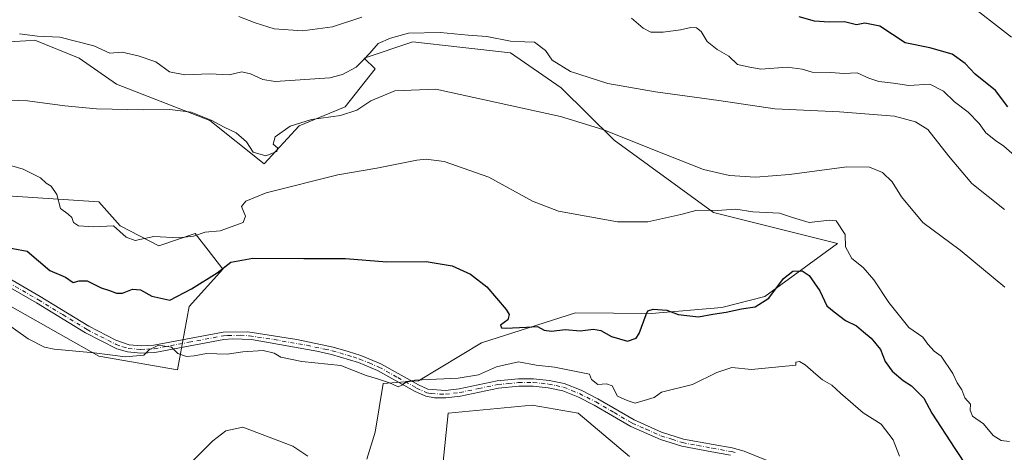
# Model space of a CAD drawing. Units: metres. Extents: x 625003 to 628470, y 4701794 to 4704169.
# Drawn here: x 626646 to 626973, y 4702932 to 4703076 of the extents above; entities that cross this region are included whole.
import ezdxf

# ---------------------------------------------------------------- set-up
doc = ezdxf.new("R2010")
doc.units = ezdxf.units.M
doc.header["$MEASUREMENT"] = 0
doc.linetypes.add('DGN Style 4', pattern=[2.638475, 1.318413, -0.659207, 0.001648, -0.659207])
for name, color, linetype, lineweight in [('Cultivos herbáceos CxS', 92, 'Continuous', 0), ('Curva de nivel maestra', 30, 'Continuous', 30), ('Curva de nivel normal', 30, 'Continuous', 0), ('Matorral CxS', 135, 'Continuous', 0), ('Pista no pavimentada Cxs', 111, 'Continuous', 0), ('Pista no pavimentada eje', 91, 'DGN Style 4', 0)]:
    doc.layers.add(name, color=color, linetype=linetype, lineweight=lineweight)

msp = doc.modelspace()

# ---------------------------------------------------------------- linework, layer by layer
at = {"layer": 'Cultivos herbáceos CxS', "color": 92, "linetype": 'Continuous', "lineweight": 0}
for points in [[(626633.4647, 4703067.8103, 490.4332), (626648.2575, 4703068.7243, 489.9553), (626651.2235, 4703068.9075, 489.9451), (626665.9923, 4703062.9429, 488.4684), (626678.2871, 4703054.3729, 487.2194), (626709.2687, 4703042.3421, 485.0866), (626727.2201, 4703027.9749, 484.3822), (626738.8893, 4703040.5461, 485.5705), (626754.1481, 4703046.8321, 486.86), (626764.0217, 4703059.4045, 489.1481), (626760.4307, 4703062.9963, 490.5533), (626776.5887, 4703068.3837, 490.007), (626792.0983, 4703066.6429, 489.3082), (626808.8825, 4703064.7589, 488.8649), (626825.7051, 4703053.1319, 487.2607), (626843.3125, 4703035.8111, 484.7138), (626876.2209, 4703011.8123, 480.7665), (626917.2703, 4703001.5417, 478.5479), (626893.2741, 4702983.9753, 476.5895), (626878.9131, 4702980.3833, 476.1886), (626855.6223, 4702978.3461, 475.3181), (626830.4425, 4702978.5869, 476.108), (626799.3385, 4702968.6257, 473.4512), (626778.3811, 4702956.1373, 470.8572), (626766.7123, 4702955.2393, 470.0208), (626764.0189, 4702939.0753, 467.5365), (626761.3269, 4702930.0963, 467.0432)], [(626633.4647, 4703067.8103, 490.4332), (626648.2575, 4703068.7243, 489.9553), (626651.2235, 4703068.9075, 489.9451), (626665.9923, 4703062.9429, 488.4684), (626678.2871, 4703054.3729, 487.2194), (626709.2687, 4703042.3421, 485.0866), (626727.2201, 4703027.9749, 484.3822), (626738.8893, 4703040.5461, 485.5705), (626754.1481, 4703046.8321, 486.86), (626764.0217, 4703059.4045, 489.1481), (626760.4307, 4703062.9963, 490.5533), (626776.5887, 4703068.3837, 490.007), (626792.0983, 4703066.6429, 489.3082), (626808.8825, 4703064.7589, 488.8649), (626825.7051, 4703053.1319, 487.2607), (626843.3125, 4703035.8111, 484.7138), (626876.2209, 4703011.8123, 480.7665), (626917.2703, 4703001.5417, 478.5479), (626893.2741, 4702983.9753, 476.5895), (626878.9131, 4702980.3833, 476.1886), (626855.6223, 4702978.3461, 475.3181), (626830.4425, 4702978.5869, 476.108), (626799.3385, 4702968.6257, 473.4512), (626778.3811, 4702956.1373, 470.8572), (626766.7123, 4702955.2393, 470.0208), (626764.0189, 4702939.0753, 467.5365), (626761.3269, 4702930.0963, 467.0432)], [(626631.1759, 4702987.5653, 471.816), (626672.4653, 4702964.2187, 470.1047), (626698.4947, 4702959.7287, 469.259), (626702.4583, 4702980.7067, 473.9664), (626713.5685, 4702993.0619, 475.9437), (626708.6727, 4702999.3513, 478.4755), (626704.3637, 4703004.8869, 480.1009), (626692.4019, 4703000.7647, 479.306), (626679.5221, 4703007.4147, 480.2674), (626672.4651, 4703015.4025, 481.0552), (626630.2797, 4703018.0963, 479.1185)], [(626631.1759, 4702987.5653, 471.816), (626672.4653, 4702964.2187, 470.1047), (626698.4947, 4702959.7287, 469.259), (626702.4583, 4702980.7067, 473.9664), (626713.5685, 4702993.0619, 475.9437), (626708.6727, 4702999.3513, 478.4755), (626704.3637, 4703004.8869, 480.1009), (626692.4019, 4703000.7647, 479.306), (626679.5221, 4703007.4147, 480.2674), (626672.4651, 4703015.4025, 481.0552), (626630.2797, 4703018.0963, 479.1185)], [(626786.4595, 4702928.3005, 466.3574), (626788.2549, 4702945.3615, 469.1072), (626816.0799, 4702948.0557, 467.3641), (626831.3397, 4702945.3617, 467.1677), (626848.3933, 4702930.9949, 466.2488)], [(626786.4595, 4702928.3005, 466.3574), (626788.2549, 4702945.3615, 469.1072), (626816.0799, 4702948.0557, 467.3641), (626831.3397, 4702945.3617, 467.1677), (626848.3933, 4702930.9949, 466.2488)]]:
    msp.add_polyline3d(points, dxfattribs=at)
at = {"layer": 'Curva de nivel maestra', "color": 30, "linetype": 'Continuous', "lineweight": 30, "flags": 128}
for points, elevation in [([(626973.74, 4703046.8801), (626969.7, 4703052.2601), (626962.89, 4703057.6501), (626959.57, 4703061.2001), (626955.36, 4703064.2201), (626947.94, 4703066.3801), (626939.69, 4703068.0501), (626931.36, 4703073.5301), (626926.36, 4703074.5001), (626923.58, 4703074.0401), (626919.64, 4703075.0301), (626914.5, 4703074.8601), (626909.64, 4703075.2401), (626904.61, 4703076.6401)], 500), ([(626639.14, 4703000.7701), (626648.66, 4702999.0501), (626656.23, 4702992.5901), (626661.45, 4702990.4501), (626663.98, 4702988.6001), (626665.94, 4702989.2601), (626668.61, 4702989.2101), (626673.27, 4702986.9401), (626676.03, 4702986.0601), (626678.29, 4702985.0801), (626680.36, 4702985.1001), (626683.61, 4702986.4401), (626686.22, 4702986.2501), (626690.08, 4702984.0801), (626695.99, 4702982.8201), (626703.17, 4702986.5501), (626711.71, 4702991.8901), (626716.24, 4702995.3701), (626723.47, 4702996.7601), (626740.43, 4702996.6101), (626754.27, 4702996.5701), (626767.93, 4702995.5501), (626780.94, 4702995.5701), (626789.63, 4702994.1701), (626795.68, 4702991.4401), (626801.08, 4702987.1901), (626807.52, 4702979.6601), (626808.42, 4702978.0601), (626808.04, 4702976.3301), (626805.58, 4702974.4801), (626805.97, 4702973.6801), (626807.31, 4702973.5001), (626814.26, 4702973.8501), (626817.87, 4702974.0901), (626820.05, 4702972.8301), (626822.47, 4702972.5501), (626827.01, 4702973.0601), (626831.96, 4702972.6201), (626836.44, 4702973.1601), (626838.9, 4702972.7101), (626842.4, 4702970.7401), (626847.71, 4702969.2301), (626850.55, 4702970.2701), (626851.62, 4702971.7301), (626853.86, 4702978.0701), (626854.47, 4702979.2201), (626856.25, 4702979.8501), (626860.77, 4702979.5101), (626864.54, 4702978.0401), (626871.18, 4702977.2701), (626875.96, 4702978.2101), (626880.36, 4702978.8001), (626885.49, 4702979.8801), (626889.96, 4702980.5601), (626894.53, 4702983.4701), (626899.38, 4702990.0201), (626902.49, 4702992.4501), (626905.55, 4702992.5601), (626907.88, 4702990.9401), (626911.46, 4702985.8401), (626913.79, 4702980.9701), (626916.21, 4702978.9401), (626919.92, 4702976.1201), (626923.6, 4702974.2601), (626925.89, 4702972.3101), (626928.49, 4702970.2401), (626931.53, 4702966.4501), (626933.12, 4702962.5201), (626935.39, 4702959.3001), (626939.08, 4702956.2201), (626941.82, 4702954.4201), (626943.96, 4702952.3301), (626945.95, 4702950.3501), (626948.6, 4702945.3601), (626956.15, 4702933.7101), (626960.5, 4702927.1301)], 475)]:
    msp.add_lwpolyline(points, dxfattribs=dict(at, elevation=elevation))
at = {"layer": 'Curva de nivel normal', "color": 30, "linetype": 'Continuous', "lineweight": 0, "flags": 128}
for points, elevation in [([(626959.65, 4703081.8401), (626975.02, 4703069.8501)], 505), ([(626759.64, 4703076.5301), (626749.93, 4703073.3701), (626739.94, 4703072.0101), (626730.62, 4703072.6301), (626724.27, 4703074.6501), (626718.89, 4703076.7501)], 495), ([(626975.98, 4703030.7001), (626972.39, 4703033.8301), (626969.64, 4703035.6501), (626966.46, 4703038.2701), (626964.22, 4703041.2801), (626960.64, 4703045.0601), (626956.09, 4703048.5301), (626952.41, 4703052.0101), (626947.92, 4703054.3301), (626940.9, 4703053.9201), (626935.85, 4703054.7001), (626931.04, 4703055.1701), (626927.69, 4703056.3101), (626923.77, 4703058.0901), (626919.37, 4703057.8601), (626915.14, 4703058.1601), (626908.92, 4703058.2801), (626905.58, 4703059.3201), (626900.66, 4703059.9301), (626891.89, 4703059.3001), (626887.68, 4703060.0501), (626884.2, 4703060.8101), (626881.27, 4703063.6401), (626877.43, 4703065.8301), (626874.05, 4703068.4201), (626872.14, 4703071.7401), (626870.6, 4703072.9701), (626868.69, 4703073.0901), (626865.22, 4703072.2801), (626859.48, 4703071.5401), (626855.38, 4703071.5901), (626852.87, 4703072.9301), (626849.01, 4703076.2301)], 495), ([(626646.21, 4703071.0001), (626652.13, 4703070.2701), (626659.54, 4703069.8601), (626670.78, 4703067.0701), (626676.06, 4703064.6001), (626680.16, 4703064.9801), (626685.46, 4703063.7201), (626691.38, 4703061.6801), (626695.91, 4703058.4501), (626700.94, 4703057.4501), (626709.27, 4703057.7901), (626715.68, 4703057.4401), (626719.9, 4703058.3901), (626722.72, 4703057.7501), (626726.87, 4703055.8701), (626730.94, 4703055.2001), (626749.05, 4703056.4101), (626753.28, 4703057.5401), (626757.74, 4703059.9301), (626760.12, 4703062.3201), (626762.34, 4703064.6501), (626765.03, 4703067.8301), (626769.09, 4703069.5501), (626775.1, 4703071.2001), (626785.58, 4703071.4401), (626794.9, 4703070.5201), (626801.08, 4703070.1201), (626808.97, 4703068.5701), (626813.69, 4703068.3101), (626816.84, 4703068.2201), (626820.48, 4703065.4601), (626822.77, 4703062.3001), (626828.8, 4703058.5101), (626841.23, 4703054.5701), (626856.95, 4703051.7601), (626877.95, 4703048.9301), (626896.57, 4703046.1201), (626918, 4703045.1201), (626936.17, 4703043.7201), (626943.2, 4703041.8501), (626947.3, 4703039.3001), (626954.07, 4703030.5501), (626961.81, 4703021.4401), (626972.63, 4703012.8201)], 490), ([(626972.73, 4702987.1001), (626958.02, 4702999.3801), (626945.59, 4703008.4701), (626938.57, 4703017.0601), (626935.38, 4703021.9501), (626932.2, 4703025.0501), (626927.92, 4703026.8101), (626920.41, 4703027.0101), (626901.44, 4703024.4701), (626890.09, 4703023.5601), (626881.47, 4703024.0401), (626872.84, 4703026.0501), (626860.31, 4703030.9901), (626839.54, 4703039.3501), (626825.46, 4703043.6601), (626784.13, 4703052.7201), (626770.56, 4703052.1201), (626762.6, 4703048.8201), (626757.93, 4703045.6801), (626752.6, 4703043.9301), (626742.93, 4703042.6301), (626735.93, 4703040.4101), (626730.93, 4703036.8901), (626730.26, 4703034.5101), (626731.64, 4703033.2201), (626731.42, 4703032.0801), (626727.81, 4703030.6201), (626723.62, 4703031.8201), (626721.45, 4703035.2601), (626718, 4703038.1801), (626714.02, 4703040.0801), (626709.73, 4703042.4401), (626703.04, 4703045.0201), (626695.95, 4703046.0001), (626687.14, 4703045.8601), (626671.72, 4703046.2001), (626661.24, 4703047.1201), (626648.81, 4703048.7801), (626633.75, 4703049.3201)], 485), ([(626638.99, 4703028.6501), (626647.38, 4703026.2401), (626653.11, 4703023.3501), (626655.04, 4703021.5601), (626656.61, 4703020.5201), (626658.49, 4703017.7501), (626659.72, 4703013.1401), (626662.32, 4703011.2301), (626663.52, 4703010.1401), (626664.07, 4703008.5201), (626665.74, 4703007.4701), (626670.66, 4703007.1201), (626677.32, 4703007.3901), (626681.56, 4703003.6401), (626684.47, 4703002.6001), (626690.7, 4703003.8801), (626698.97, 4703003.4401), (626703.83, 4703004.0001), (626707.66, 4703005.3001), (626712.66, 4703005.7101), (626720.25, 4703008.5501), (626721.06, 4703010.6601), (626719.78, 4703013.8001), (626721.16, 4703015.6201), (626727.89, 4703018.3401), (626751.68, 4703024.3501), (626764.65, 4703026.4901), (626777.86, 4703029.2001), (626780.95, 4703029.5301), (626786.93, 4703028.6801), (626801.77, 4703023.5401), (626816.21, 4703015.6201), (626824.83, 4703012.2601), (626844.34, 4703008.7401), (626854.47, 4703008.7201), (626865.37, 4703011.1801), (626870.75, 4703012.6101), (626877.46, 4703012.5001), (626883.56, 4703012.9201), (626889.2, 4703012.0601), (626898.03, 4703011.6701), (626902.38, 4703010.1301), (626907.92, 4703008.5701), (626914.66, 4703009.3501), (626916.9, 4703009.0301), (626919.84, 4703004.5001), (626919.96, 4703000.4201), (626922.1, 4702996.5801), (626925.77, 4702993.6601), (626929.4, 4702989.5801), (626934.29, 4702982.0001), (626940.93, 4702973.7201), (626945.55, 4702970.5501), (626947.22, 4702968.2701), (626949.31, 4702965.8801), (626951.7, 4702964.2901), (626955.51, 4702958.4901), (626957.01, 4702955.4401), (626958.5, 4702953.0701), (626959.48, 4702950.4901), (626961.34, 4702948.3901), (626961.24, 4702946.3501), (626962.09, 4702944.3501), (626965.7, 4702941.8901), (626968.86, 4702937.9601), (626971.52, 4702936.2801), (626974.36, 4702936.0101)], 480), ([(626637.9, 4702977.8001), (626649.01, 4702970.0501), (626654.4, 4702967.2801), (626657.61, 4702966.6101), (626670.94, 4702965.3501), (626681.35, 4702964.0401), (626687.37, 4702964.5401), (626689.17, 4702966.3301), (626692.28, 4702967.8801), (626696.54, 4702967.2601), (626698.7, 4702965.0901), (626701.51, 4702964.2001), (626704.11, 4702964.3901), (626708.11, 4702965.1901), (626715.04, 4702964.9701), (626720.18, 4702965.6501), (626726.98, 4702966.1601), (626730.57, 4702965.2601), (626732.79, 4702963.8801), (626739.72, 4702962.5201), (626752.63, 4702961.1401), (626761.04, 4702957.8101), (626764.88, 4702956.7201), (626768.81, 4702955.4301), (626771.63, 4702954.0601), (626772.94, 4702954.6101), (626774.57, 4702955.8201), (626777.19, 4702956.3401), (626791.62, 4702956.9701), (626798.35, 4702958.0701), (626804.26, 4702960.7301), (626811.6, 4702962.3801), (626817.37, 4702961.2801), (626823.5, 4702960.5801), (626835.07, 4702958.3301), (626835.82, 4702956.5101), (626837.82, 4702954.9001), (626840.74, 4702955.1501), (626842.64, 4702954.3801), (626844.36, 4702951.0201), (626847.58, 4702949.6001), (626850.21, 4702948.6801), (626856.54, 4702950.5801), (626859.01, 4702952.3301), (626869.21, 4702954.8701), (626877.29, 4702958.8801), (626882.25, 4702960.4901), (626888.75, 4702959.8501), (626903.45, 4702961.2301), (626903.48, 4702962.3001), (626904.66, 4702962.5001), (626906.64, 4702961.3901), (626910.13, 4702958.2701), (626912.3, 4702956.3701), (626915.38, 4702954.7001), (626918.25, 4702951.9701), (626925.78, 4702945.4901), (626931.76, 4702941.7601), (626935.76, 4702936.5201), (626937.84, 4702931.1401)], 470), ([(626701.72, 4702927.7101), (626710.27, 4702936.2201), (626714.6, 4702939.5601), (626720.16, 4702940.7101), (626736.72, 4702934.4701), (626741.77, 4702931.1801)], 465)]:
    msp.add_lwpolyline(points, dxfattribs=dict(at, elevation=elevation))
at = {"layer": 'Matorral CxS', "color": 135, "linetype": 'Continuous', "lineweight": 0}
for points in [[(626761.3269, 4702930.0963, 467.0432), (626764.0189, 4702939.0753, 467.5365), (626766.7123, 4702955.2393, 470.0208), (626778.3811, 4702956.1373, 470.8572), (626799.3385, 4702968.6257, 473.4512), (626830.4425, 4702978.5869, 476.108), (626855.6223, 4702978.3461, 475.3181), (626878.9131, 4702980.3833, 476.1886), (626893.2741, 4702983.9753, 476.5895), (626917.2703, 4703001.5417, 478.5479), (626876.2209, 4703011.8123, 480.7665), (626843.3125, 4703035.8111, 484.7138), (626825.7051, 4703053.1319, 487.2607), (626808.8825, 4703064.7589, 488.8649), (626792.0983, 4703066.6429, 489.3082), (626776.5887, 4703068.3837, 490.007), (626760.4307, 4703062.9963, 490.5533), (626764.0217, 4703059.4045, 489.1481), (626754.1481, 4703046.8321, 486.86), (626738.8893, 4703040.5461, 485.5705), (626727.2201, 4703027.9749, 484.3822), (626709.2687, 4703042.3421, 485.0866), (626678.2871, 4703054.3729, 487.2194), (626665.9923, 4703062.9429, 488.4684), (626651.2235, 4703068.9075, 489.9451), (626648.2575, 4703068.7243, 489.9553), (626633.4647, 4703067.8103, 490.4332)], [(626633.4647, 4703067.8103, 490.4332), (626648.2575, 4703068.7243, 489.9553), (626651.2235, 4703068.9075, 489.9451), (626665.9923, 4703062.9429, 488.4684), (626678.2871, 4703054.3729, 487.2194), (626709.2687, 4703042.3421, 485.0866), (626727.2201, 4703027.9749, 484.3822), (626738.8893, 4703040.5461, 485.5705), (626754.1481, 4703046.8321, 486.86), (626764.0217, 4703059.4045, 489.1481), (626760.4307, 4703062.9963, 490.5533), (626776.5887, 4703068.3837, 490.007), (626792.0983, 4703066.6429, 489.3082), (626808.8825, 4703064.7589, 488.8649), (626825.7051, 4703053.1319, 487.2607), (626843.3125, 4703035.8111, 484.7138), (626876.2209, 4703011.8123, 480.7665), (626917.2703, 4703001.5417, 478.5479), (626893.2741, 4702983.9753, 476.5895), (626878.9131, 4702980.3833, 476.1886), (626855.6223, 4702978.3461, 475.3181), (626830.4425, 4702978.5869, 476.108), (626799.3385, 4702968.6257, 473.4512), (626778.3811, 4702956.1373, 470.8572), (626766.7123, 4702955.2393, 470.0208), (626764.0189, 4702939.0753, 467.5365), (626761.3269, 4702930.0963, 467.0432)], [(626630.2797, 4703018.0963, 479.1185), (626672.4651, 4703015.4025, 481.0552), (626679.5221, 4703007.4147, 480.2674), (626692.4019, 4703000.7647, 479.306), (626704.3637, 4703004.8869, 480.1009), (626708.6727, 4702999.3513, 478.4755), (626713.5685, 4702993.0619, 475.9437), (626702.4583, 4702980.7067, 473.9664), (626698.4947, 4702959.7287, 469.259), (626672.4653, 4702964.2187, 470.1047), (626631.1759, 4702987.5653, 471.816)], [(626631.1759, 4702987.5653, 471.816), (626672.4653, 4702964.2187, 470.1047), (626698.4947, 4702959.7287, 469.259), (626702.4583, 4702980.7067, 473.9664), (626713.5685, 4702993.0619, 475.9437), (626708.6727, 4702999.3513, 478.4755), (626704.3637, 4703004.8869, 480.1009), (626692.4019, 4703000.7647, 479.306), (626679.5221, 4703007.4147, 480.2674), (626672.4651, 4703015.4025, 481.0552), (626630.2797, 4703018.0963, 479.1185)], [(626848.3933, 4702930.9949, 466.2488), (626831.3397, 4702945.3617, 467.1677), (626816.0799, 4702948.0557, 467.3641), (626788.2549, 4702945.3615, 469.1072), (626786.4595, 4702928.3005, 466.3574)], [(626786.4595, 4702928.3005, 466.3574), (626788.2549, 4702945.3615, 469.1072), (626816.0799, 4702948.0557, 467.3641), (626831.3397, 4702945.3617, 467.1677), (626848.3933, 4702930.9949, 466.2488)]]:
    msp.add_polyline3d(points, dxfattribs=at)
at = {"layer": 'Pista no pavimentada Cxs', "color": 111, "linetype": 'Continuous', "lineweight": 0}
for points in [[(626633.5401, 4702995.2601, 473.9038), (626653.0701, 4702983.9701, 473.1657), (626669.2001, 4702974.1401, 471.4206), (626678.0701, 4702969.5401, 470.7499), (626682.4701, 4702968.0401, 470.6943), (626686.4601, 4702967.6801, 470.7252), (626690.7201, 4702967.9301, 470.7853), (626713.6301, 4702972.2101, 470.819), (626721.8301, 4702972.3101, 470.8118), (626738.1401, 4702969.7601, 471.1287), (626750.1101, 4702967.2301, 471.1932), (626755.0601, 4702965.8401, 471.1988), (626759.3501, 4702964.4501, 471.1297), (626765.8901, 4702961.7501, 471.0682), (626778.3701, 4702954.7801, 470.4921), (626781.5501, 4702953.3101, 470.1005), (626787.3201, 4702952.9001, 471.0537), (626791.9501, 4702953.4201, 471.323), (626804.5401, 4702956.0501, 469.4599), (626811.5701, 4702956.7201, 469.004), (626816.5501, 4702956.7501, 468.9509), (626821.7801, 4702956.2101, 469.2417), (626826.6801, 4702955.2201, 469.1728), (626832.3001, 4702952.9801, 468.5346), (626837.8401, 4702950.1701, 469.0504), (626849.8701, 4702943.1501, 468.9567), (626859.0101, 4702939.1101, 468.572), (626866.2701, 4702936.8101, 467.5197), (626876.0501, 4702934.9701, 467.935), (626882.4201, 4702933.8501, 466.6736), (626886.4101, 4702932.7801, 466.1799), (626897.5301, 4702928.2701, 466.0932)], [(626633.5401, 4702995.2601, 473.9038), (626653.0701, 4702983.9701, 473.1657), (626669.2001, 4702974.1401, 471.4206), (626678.0701, 4702969.5401, 470.7499), (626682.4701, 4702968.0401, 470.6943), (626686.4601, 4702967.6801, 470.7252), (626690.7201, 4702967.9301, 470.7853), (626713.6301, 4702972.2101, 470.819), (626721.8301, 4702972.3101, 470.8118), (626738.1401, 4702969.7601, 471.1287), (626750.1101, 4702967.2301, 471.1932), (626755.0601, 4702965.8401, 471.1988), (626759.3501, 4702964.4501, 471.1297), (626765.8901, 4702961.7501, 471.0682), (626778.3701, 4702954.7801, 470.4921), (626781.5501, 4702953.3101, 470.1005), (626787.3201, 4702952.9001, 471.0537), (626791.9501, 4702953.4201, 471.323), (626804.5401, 4702956.0501, 469.4599), (626811.5701, 4702956.7201, 469.004), (626816.5501, 4702956.7501, 468.9509), (626821.7801, 4702956.2101, 469.2417), (626826.6801, 4702955.2201, 469.1728), (626832.3001, 4702952.9801, 468.5346), (626837.8401, 4702950.1701, 469.0504), (626849.8701, 4702943.1501, 468.9567), (626859.0101, 4702939.1101, 468.572), (626866.2701, 4702936.8101, 467.5197), (626876.0501, 4702934.9701, 467.935), (626882.4201, 4702933.8501, 466.6736), (626886.4101, 4702932.7801, 466.1799), (626897.5301, 4702928.2701, 466.0932)], [(626881.8901, 4702931.4801, 465.8826), (626875.7001, 4702932.5701, 466.3084), (626865.6901, 4702934.4601, 467.049), (626858.6701, 4702936.6401, 467.5953), (626848.7701, 4702940.9801, 468.3178), (626836.6801, 4702948.0401, 468.0278), (626831.2901, 4702950.7701, 468.0236), (626826.3001, 4702952.7901, 468.265), (626821.4101, 4702953.8101, 468.5755), (626816.4301, 4702954.3201, 468.425), (626811.6901, 4702954.2901, 468.6337), (626804.9001, 4702953.6501, 468.8931), (626792.3401, 4702951.0201, 469.9719), (626787.4401, 4702950.4701, 470.5972), (626783.7401, 4702950.5101, 470.2037), (626780.8401, 4702950.9601, 469.9963), (626777.2701, 4702952.6101, 469.9996), (626764.8401, 4702959.5601, 471.2389), (626758.5401, 4702962.1701, 470.9358), (626749.6301, 4702964.8501, 471.0113), (626744.7601, 4702965.9601, 470.9309), (626723.0601, 4702969.7401, 470.6769), (626716.8701, 4702970.0101, 470.626), (626713.9401, 4702969.8001, 470.7149), (626691.0101, 4702965.5101, 470.316), (626686.4201, 4702965.2501, 470.3276), (626682.0101, 4702965.6501, 470.3046), (626678.4201, 4702966.7101, 470.2715), (626668.0201, 4702972.0201, 470.794), (626651.8301, 4702981.8801, 472.7471), (626632.4001, 4702993.1101, 473.4237)], [(626881.8901, 4702931.4801, 465.8826), (626875.7001, 4702932.5701, 466.3084), (626865.6901, 4702934.4601, 467.049), (626858.6701, 4702936.6401, 467.5953), (626848.7701, 4702940.9801, 468.3178), (626836.6801, 4702948.0401, 468.0278), (626831.2901, 4702950.7701, 468.0236), (626826.3001, 4702952.7901, 468.265), (626821.4101, 4702953.8101, 468.5755), (626816.4301, 4702954.3201, 468.425), (626811.6901, 4702954.2901, 468.6337), (626804.9001, 4702953.6501, 468.8931), (626792.3401, 4702951.0201, 469.9719), (626787.4401, 4702950.4701, 470.5972), (626783.7401, 4702950.5101, 470.2037), (626780.8401, 4702950.9601, 469.9963), (626777.2701, 4702952.6101, 469.9996), (626764.8401, 4702959.5601, 471.2389), (626758.5401, 4702962.1701, 470.9358), (626749.6301, 4702964.8501, 471.0113), (626744.7601, 4702965.9601, 470.9309), (626723.0601, 4702969.7401, 470.6769), (626716.8701, 4702970.0101, 470.626), (626713.9401, 4702969.8001, 470.7149), (626691.0101, 4702965.5101, 470.316), (626686.4201, 4702965.2501, 470.3276), (626682.0101, 4702965.6501, 470.3046), (626678.4201, 4702966.7101, 470.2715), (626668.0201, 4702972.0201, 470.794), (626651.8301, 4702981.8801, 472.7471), (626632.4001, 4702993.1101, 473.4237)]]:
    msp.add_polyline3d(points, dxfattribs=at)
at = {"layer": 'Pista no pavimentada eje', "color": 91, "linetype": 'DGN Style 4', "lineweight": 0}
msp.add_polyline3d([(626632.9303, 4702994.1851, 473.6236), (626652.4103, 4702982.9251, 472.7523), (626660.4753, 4702978.0101, 471.7296), (626668.5703, 4702973.0801, 471.0355), (626673.0053, 4702970.7801, 470.81), (626678.2053, 4702968.1251, 470.4575), (626680.4053, 4702967.3751, 470.4121), (626682.2003, 4702966.8451, 470.437), (626686.4003, 4702966.4651, 470.4946), (626688.6953, 4702966.5951, 470.5059), (626690.8253, 4702966.7201, 470.4638), (626702.2903, 4702968.8651, 470.6879), (626713.7453, 4702971.0051, 470.7676), (626715.2103, 4702971.1101, 470.7162), (626719.3103, 4702971.1601, 470.6741), (626722.4053, 4702971.0251, 470.7387), (626730.5603, 4702969.7501, 470.9876), (626741.4103, 4702967.8601, 470.9231), (626747.3953, 4702966.5951, 471.0809), (626749.8303, 4702966.0401, 471.1), (626752.3053, 4702965.3451, 471.0914), (626756.7603, 4702964.0051, 471.0443), (626758.9053, 4702963.3101, 470.9854), (626762.0553, 4702962.0051, 470.968), (626765.3253, 4702960.6551, 471.1315), (626771.5653, 4702957.1701, 470.6471), (626777.7803, 4702953.6951, 470.188), (626781.1553, 4702952.1351, 469.77), (626782.6053, 4702951.9101, 469.7654), (626785.4903, 4702951.7051, 470.2916), (626787.3403, 4702951.6851, 470.599), (626792.1053, 4702952.2201, 470.2656), (626798.3853, 4702953.5351, 469.4971), (626804.6803, 4702954.8501, 469.1754), (626808.1953, 4702955.1851, 468.984), (626811.5903, 4702955.5051, 468.821), (626816.4503, 4702955.5351, 468.6874), (626819.0653, 4702955.2651, 468.7447), (626821.5553, 4702955.0101, 468.9036), (626824.0053, 4702954.5151, 468.8727), (626826.4503, 4702954.0051, 468.7129), (626829.2603, 4702952.8851, 468.3464), (626831.7553, 4702951.8751, 468.1937), (626837.2203, 4702949.1051, 468.4806), (626843.2353, 4702945.5951, 468.525), (626849.2803, 4702942.0651, 468.514), (626853.8503, 4702940.0451, 468.9135), (626858.8003, 4702937.8751, 467.8748), (626862.4303, 4702936.7251, 467.3865), (626865.9403, 4702935.6351, 467.2745), (626870.9453, 4702934.6901, 467.6464), (626875.8353, 4702933.7701, 467.1253), (626882.1153, 4702932.6651, 466.1323), (626884.0003, 4702932.1551, 466.01)], dxfattribs=at)

doc.saveas('drawing.dxf')
